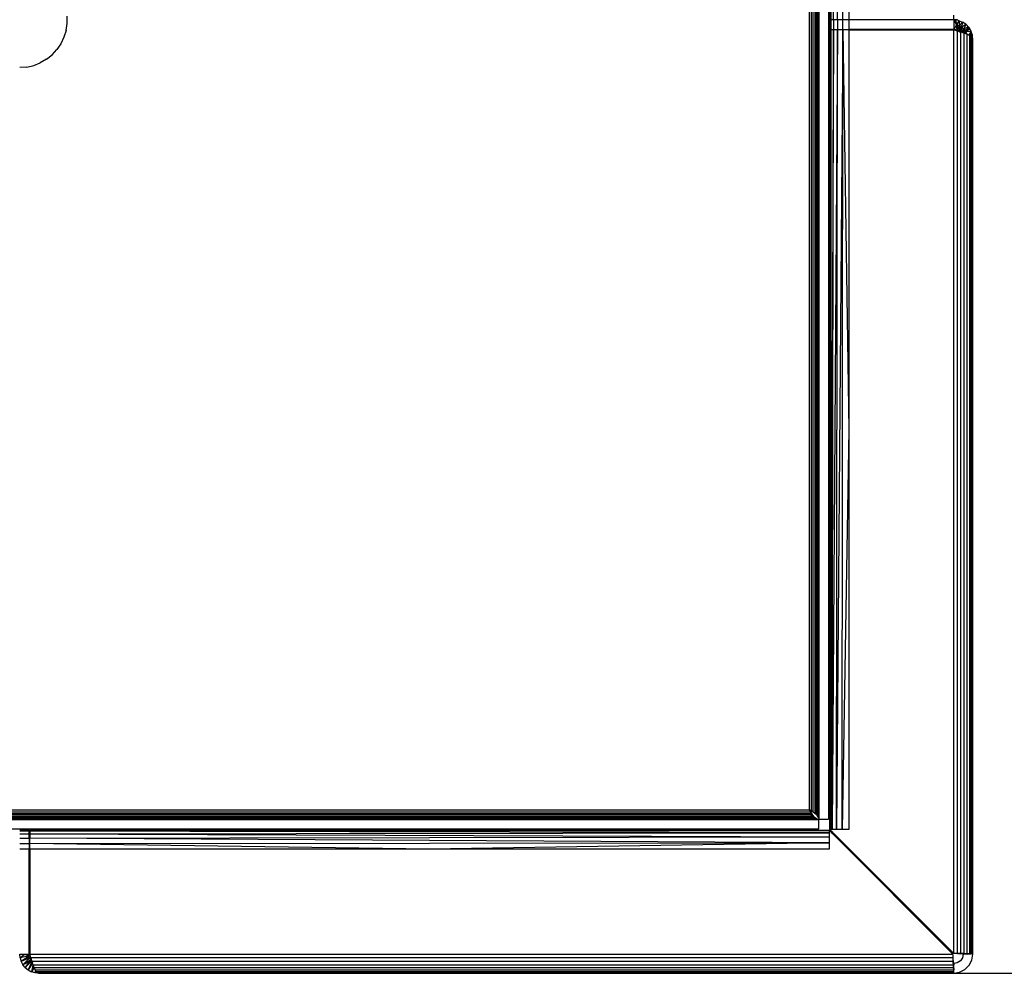
# Model space of a CAD drawing. Units: inches. Extents: x 8 to 4605, y 3 to 3253.
# Drawn here: x 1188 to 1395, y 2240 to 2440 of the extents above; entities that cross this region are included whole.
import ezdxf

# ---------------------------------------------------------------- set-up
doc = ezdxf.new("R2010")
doc.units = ezdxf.units.IN
doc.header["$MEASUREMENT"] = 0

msp = doc.modelspace()

# ---------------------------------------------------------------- linework, layer by layer
for p, q in [((1354.59, 2273.76), (1354.59, 2605.5)), ((1354.96, 2273.64), (1354.96, 2605.61)), ((1355.31, 2605.73), (1355.31, 2273.53)), ((1355.61, 2605.82), (1355.61, 2273.43)), ((1355.73, 2273.4), (1355.73, 2605.86)), ((1355.86, 2605.91), (1355.86, 2273.35)), ((1356.04, 2273.29), (1356.04, 2605.97)), ((1356.16, 2606.01), (1356.16, 2273.25)), ((1356.2, 2273.23), (1356.2, 2606.02)), ((1358.2, 2607.31), (1358.2, 2271.95)), ((1354.2, 2273.88), (1354.2, 2605.38)), ((1198.42, 2438.88), (1198.42, 2440.38)), ((1358.45, 2441.63), (1358.45, 2439.63)), ((1358.64, 2441.63), (1358.64, 2439.63)), ((1359.21, 2439.63), (1359.21, 2441.63)), ((1360.09, 2439.63), (1360.09, 2441.63)), ((1361.21, 2439.63), (1361.21, 2441.63)), ((1362.45, 2441.63), (1362.45, 2439.63)), ((1384.45, 2439.63), (1384.45, 2440.63)), ((1198.19, 2437.4), (1198.42, 2438.88)), ((1358.45, 2439.63), (1358.64, 2439.63)), ((1358.45, 2437.63), (1358.45, 2439.63)), ((1359.21, 2439.63), (1358.64, 2439.63)), ((1358.64, 2439.63), (1358.64, 2437.63)), ((1360.09, 2439.63), (1359.21, 2439.63)), ((1359.21, 2439.63), (1359.21, 2437.63)), ((1361.21, 2439.63), (1360.09, 2439.63)), ((1360.09, 2439.63), (1360.09, 2437.63)), ((1362.45, 2439.63), (1361.21, 2439.63)), ((1361.21, 2437.63), (1361.21, 2439.63)), ((1384.45, 2439.63), (1362.45, 2439.63)), ((1362.45, 2439.63), (1362.45, 2437.63)), ((1385.23, 2439.71), (1384.45, 2439.63)), ((1384.45, 2439.63), (1384.84, 2439.59)), ((1384.45, 2439.63), (1384.45, 2437.63)), ((1384.45, 2439.63), (1384.91, 2438.78)), ((1385.03, 2438.57), (1384.45, 2437.63)), ((1385.23, 2439.55), (1384.84, 2439.59)), ((1384.84, 2439.59), (1384.97, 2438.91)), ((1384.97, 2438.91), (1384.91, 2438.78)), ((1384.91, 2438.78), (1385.03, 2438.57)), ((1384.97, 2438.91), (1385.03, 2438.57)), ((1385.03, 2438.57), (1385.22, 2438.86)), ((1385.21, 2437.48), (1385.03, 2438.57)), ((1385.03, 2438.57), (1385.22, 2438.51)), ((1385.21, 2437.48), (1385.22, 2438.51)), ((1385.21, 2437.48), (1385.59, 2438.4)), ((1385.22, 2438.86), (1385.6, 2439.44)), ((1385.22, 2438.51), (1385.22, 2438.86)), ((1385.22, 2438.51), (1385.59, 2438.4)), ((1385.6, 2439.44), (1385.23, 2439.55)), ((1386.11, 2438.12), (1385.56, 2437.29)), ((1385.58, 2437.85), (1385.59, 2438.4)), ((1385.94, 2438.22), (1385.58, 2437.85)), ((1385.6, 2439.44), (1385.59, 2438.4)), ((1385.59, 2438.4), (1386.33, 2439.14)), ((1385.94, 2438.22), (1385.59, 2438.4)), ((1385.6, 2439.44), (1385.98, 2439.32)), ((1385.88, 2437.08), (1386.11, 2438.12)), ((1386.18, 2438.46), (1385.94, 2438.22)), ((1386.11, 2438.12), (1385.94, 2438.22)), ((1385.98, 2439.32), (1386.33, 2439.14)), ((1386.18, 2438.46), (1386.11, 2438.12)), ((1386.11, 2438.12), (1386.4, 2438.32)), ((1386.11, 2438.12), (1386.26, 2438)), ((1386.33, 2439.14), (1386.18, 2438.46)), ((1386.26, 2438), (1386.4, 2438.32)), ((1386.67, 2438.95), (1386.33, 2439.14)), ((1386.4, 2438.32), (1386.98, 2438.72)), ((1386.98, 2438.72), (1386.57, 2437.75)), ((1386.57, 2437.75), (1387.52, 2438.16)), ((1386.98, 2438.72), (1386.67, 2438.95)), ((1387.27, 2438.46), (1386.98, 2438.72)), ((1387.52, 2438.16), (1387.13, 2437.58)), ((1387.52, 2438.16), (1387.27, 2438.46)), ((1387.52, 2438.16), (1387.77, 2437.85)), ((1198.19, 2437.4), (1197.75, 2435.97)), ((1358.45, 2437.63), (1358.64, 2437.63)), ((1358.64, 2437.53), (1358.45, 2437.53)), ((1358.45, 2353.65), (1358.64, 2437.53)), ((1358.45, 2437.53), (1358.45, 2353.65)), ((1359.21, 2437.53), (1358.58, 2269.77)), ((1358.64, 2437.53), (1358.58, 2269.77)), ((1358.64, 2437.63), (1359.21, 2437.63)), ((1359.21, 2437.53), (1358.64, 2437.53)), ((1358.98, 2269.77), (1359.21, 2437.53)), ((1360.09, 2437.53), (1358.98, 2269.77)), ((1359.21, 2437.63), (1360.09, 2437.63)), ((1360.09, 2437.53), (1359.21, 2437.53)), ((1359.87, 2269.77), (1360.09, 2437.53)), ((1361.21, 2437.53), (1359.87, 2269.77)), ((1360.09, 2437.63), (1361.21, 2437.63)), ((1361.21, 2437.53), (1360.09, 2437.53)), ((1361.08, 2269.77), (1361.21, 2437.53)), ((1361.21, 2437.63), (1362.45, 2437.63)), ((1361.21, 2437.53), (1362.45, 2353.65)), ((1362.45, 2437.53), (1361.21, 2437.53)), ((1384.45, 2437.63), (1362.45, 2437.63)), ((1362.45, 2437.53), (1362.45, 2353.65)), ((1362.45, 2437.53), (1384.45, 2437.53)), ((1385.21, 2437.48), (1384.45, 2437.63)), ((1384.45, 2437.63), (1384.84, 2437.59)), ((1384.45, 2243.77), (1384.45, 2437.53)), ((1385.23, 2437.29), (1384.45, 2437.53)), ((1384.84, 2437.59), (1385.21, 2437.48)), ((1385.72, 2437.13), (1385.21, 2437.48)), ((1385.21, 2437.48), (1385.56, 2437.29)), ((1385.23, 2243.75), (1385.23, 2437.29)), ((1385.72, 2437.13), (1385.23, 2437.29)), ((1385.56, 2437.29), (1385.58, 2437.85)), ((1385.56, 2437.29), (1385.72, 2437.13)), ((1385.72, 2437.13), (1385.88, 2437.08)), ((1385.88, 2437.08), (1386.26, 2438)), ((1386.57, 2437.75), (1385.88, 2437.08)), ((1385.92, 2437.07), (1385.88, 2437.08)), ((1386.34, 2437.24), (1385.92, 2437.07)), ((1385.98, 2437.05), (1385.92, 2437.07)), ((1385.98, 2243.73), (1385.98, 2437.05)), ((1386.21, 2436.97), (1385.98, 2437.05)), ((1386.34, 2437.24), (1386.21, 2436.97)), ((1386.37, 2436.92), (1386.21, 2436.97)), ((1386.26, 2438), (1386.57, 2437.75)), ((1386.57, 2437.75), (1386.34, 2437.24)), ((1386.82, 2437.45), (1386.34, 2437.24)), ((1386.94, 2437.29), (1386.37, 2436.92)), ((1386.61, 2436.84), (1386.37, 2436.92)), ((1386.57, 2437.75), (1386.82, 2437.45)), ((1386.94, 2437.29), (1386.61, 2436.84)), ((1386.67, 2436.82), (1386.61, 2436.84)), ((1386.67, 2243.72), (1386.67, 2436.82)), ((1386.71, 2436.8), (1386.67, 2436.82)), ((1386.71, 2436.8), (1386.94, 2437.29)), ((1386.71, 2436.8), (1387.02, 2437.11)), ((1387.23, 2436.6), (1386.71, 2436.8)), ((1387.13, 2437.58), (1386.82, 2437.45)), ((1386.82, 2437.45), (1386.94, 2437.29)), ((1387.13, 2437.58), (1386.94, 2437.29)), ((1387.28, 2437.37), (1386.94, 2437.29)), ((1386.94, 2437.29), (1387.18, 2437.27)), ((1386.94, 2437.29), (1387.02, 2437.11)), ((1387.02, 2437.11), (1387.18, 2437.27)), ((1387.02, 2437.11), (1387.23, 2436.6)), ((1387.77, 2437.85), (1387.13, 2437.58)), ((1387.18, 2437.27), (1387.28, 2437.37)), ((1387.18, 2437.27), (1388.14, 2437.16)), ((1387.27, 2436.58), (1387.23, 2436.6)), ((1387.27, 2243.7), (1387.27, 2436.58)), ((1387.57, 2436.44), (1387.27, 2436.58)), ((1387.28, 2437.37), (1387.77, 2437.85)), ((1387.97, 2437.51), (1387.28, 2437.37)), ((1388.14, 2437.16), (1387.57, 2436.44)), ((1387.64, 2436.4), (1387.57, 2436.44)), ((1388.27, 2436.79), (1387.64, 2436.4)), ((1388.37, 2436.41), (1387.64, 2436.4)), ((1387.77, 2436.34), (1387.64, 2436.4)), ((1387.97, 2437.51), (1387.77, 2437.85)), ((1387.95, 2436.23), (1387.77, 2436.34)), ((1387.77, 2436.34), (1387.77, 2436.15)), ((1387.77, 2436.15), (1387.95, 2436.23)), ((1388, 2436.1), (1387.77, 2436.15)), ((1387.77, 2436.15), (1387.77, 2436.1)), ((1387.77, 2436.1), (1388, 2436.1)), ((1388, 2436.1), (1387.77, 2436.05)), ((1387.77, 2436.1), (1387.77, 2436.05)), ((1387.77, 2436.05), (1387.77, 2435.87)), ((1387.95, 2436.23), (1388.37, 2436.41)), ((1388.14, 2436.1), (1387.95, 2436.23)), ((1388.14, 2437.16), (1387.97, 2437.51)), ((1388, 2436.1), (1388.06, 2436.09)), ((1388.06, 2436.09), (1388.14, 2436.1)), ((1388.06, 2436.09), (1388.14, 2436.08)), ((1388.27, 2436.79), (1388.14, 2437.16)), ((1388.14, 2436.08), (1388.14, 2436.1)), ((1388.17, 2436.07), (1388.14, 2436.08)), ((1388.14, 2435.87), (1388.14, 2436.08)), ((1388.3, 2435.94), (1388.17, 2436.07)), ((1388.17, 2436.07), (1388.43, 2436.02)), ((1388.37, 2436.41), (1388.27, 2436.79)), ((1388.43, 2436.02), (1388.3, 2435.94)), ((1388.43, 2436.02), (1388.37, 2436.41)), ((1388.45, 2435.63), (1388.43, 2436.02)), ((1197.11, 2434.63), (1196.26, 2433.39)), ((1197.75, 2435.97), (1197.11, 2434.63)), ((1387.77, 2435.87), (1388.14, 2435.87)), ((1387.77, 2435.87), (1387.77, 2435.71)), ((1388.02, 2435.78), (1387.77, 2435.71)), ((1387.77, 2435.63), (1388.14, 2435.78)), ((1388.02, 2435.78), (1387.77, 2435.63)), ((1387.77, 2435.71), (1387.77, 2435.63)), ((1387.77, 2435.63), (1388.14, 2435.63)), ((1387.77, 2435.63), (1387.77, 2243.68)), ((1388.14, 2435.87), (1388.02, 2435.78)), ((1388.14, 2435.81), (1388.02, 2435.78)), ((1388.14, 2435.78), (1388.37, 2435.87)), ((1388.14, 2435.87), (1388.17, 2435.87)), ((1388.37, 2435.87), (1388.14, 2435.81)), ((1388.14, 2435.81), (1388.14, 2435.87)), ((1388.14, 2435.78), (1388.14, 2435.81)), ((1388.14, 2435.63), (1388.14, 2435.78)), ((1388.14, 2435.63), (1388.37, 2435.63)), ((1388.14, 2243.66), (1388.14, 2435.63)), ((1388.3, 2435.94), (1388.17, 2435.87)), ((1388.17, 2435.87), (1388.37, 2435.87)), ((1388.37, 2435.87), (1388.3, 2435.94)), ((1388.45, 2435.63), (1388.37, 2435.87)), ((1388.37, 2435.63), (1388.37, 2435.87)), ((1388.37, 2243.65), (1388.37, 2435.63)), ((1388.45, 2243.63), (1388.45, 2435.63)), ((1194.08, 2431.37), (1195.25, 2432.3)), ((1195.25, 2432.3), (1196.26, 2433.39)), ((1189.94, 2429.74), (1191.39, 2430.07)), ((1191.39, 2430.07), (1192.78, 2430.62)), ((1194.08, 2431.37), (1192.78, 2430.62)), ((1189.94, 2429.74), (1188.45, 2429.63)), ((1358.45, 2353.65), (1358.45, 2339.13)), ((1362.45, 2353.65), (1361.08, 2269.77)), ((1362.45, 2353.65), (1362.45, 2269.77)), ((1358.45, 2269.77), (1358.45, 2339.13)), ((1358.58, 2269.77), (1358.45, 2339.13)), ((1022.45, 2273.1), (1354.44, 2273.1)), ((1022.57, 2273.49), (1354.32, 2273.49)), ((1022.7, 2273.88), (1354.2, 2273.88)), ((1354.44, 2273.49), (1354.2, 2273.88)), ((1354.59, 2273.64), (1354.2, 2273.88)), ((1354.2, 2273.88), (1354.59, 2273.76)), ((1354.32, 2273.49), (1354.44, 2273.1)), ((1354.32, 2273.49), (1354.44, 2273.49)), ((1354.68, 2273.11), (1354.44, 2273.49)), ((1354.44, 2273.1), (1354.44, 2273.49)), ((1354.44, 2273.49), (1354.52, 2273.11)), ((1354.52, 2273.11), (1354.44, 2273.1)), ((1354.44, 2273.1), (1354.54, 2272.77)), ((1354.68, 2273.11), (1354.52, 2273.11)), ((1354.52, 2273.11), (1354.59, 2272.77)), ((1354.59, 2273.76), (1354.96, 2273.64)), ((1354.59, 2273.64), (1354.59, 2273.76)), ((1354.96, 2273.56), (1354.59, 2273.64)), ((1354.59, 2273.64), (1354.96, 2273.64)), ((1354.96, 2273.4), (1354.59, 2273.64)), ((1354.92, 2272.77), (1354.68, 2273.11)), ((1354.68, 2272.77), (1354.68, 2273.11)), ((1354.68, 2273.11), (1354.74, 2272.77)), ((1354.96, 2273.56), (1354.96, 2273.64)), ((1354.96, 2273.4), (1354.96, 2273.56)), ((1355.31, 2273.15), (1354.96, 2273.4)), ((1355.31, 2273.53), (1355.61, 2273.43)), ((1355.31, 2273.53), (1355.31, 2273.48)), ((1355.61, 2273.43), (1355.31, 2273.48)), ((1355.31, 2273.48), (1355.31, 2273.15)), ((1355.31, 2273.15), (1355.61, 2273.33)), ((1355.61, 2272.91), (1355.31, 2273.15)), ((1355.61, 2273.11), (1355.31, 2273.15)), ((1355.61, 2273.43), (1355.73, 2273.4)), ((1355.61, 2273.43), (1355.61, 2273.33)), ((1355.61, 2273.33), (1355.73, 2273.4)), ((1355.61, 2273.33), (1355.61, 2273.11)), ((1355.61, 2273.11), (1355.61, 2272.91)), ((1355.86, 2273.08), (1355.61, 2273.11)), ((1355.86, 2272.67), (1355.61, 2272.91)), ((1355.73, 2273.4), (1355.86, 2273.35)), ((1355.86, 2273.35), (1356.04, 2273.29)), ((1355.86, 2273.35), (1355.86, 2273.08)), ((1355.86, 2273.08), (1355.86, 2272.67)), ((1356.04, 2273.05), (1355.86, 2273.08)), ((1356.04, 2273.29), (1356.16, 2273.25)), ((1356.04, 2273.05), (1356.04, 2273.29)), ((1356.04, 2272.71), (1356.04, 2273.05)), ((1356.16, 2273.04), (1356.04, 2273.05)), ((1356.16, 2273.25), (1356.2, 2273.23)), ((1356.16, 2273.25), (1356.16, 2273.04)), ((1356.2, 2273.03), (1356.16, 2273.04)), ((1356.16, 2273.04), (1356.16, 2272.73)), ((1356.2, 2273.03), (1356.2, 2273.23)), ((1356.2, 2272.74), (1356.2, 2273.03)), ((1022.05, 2271.88), (1354.84, 2271.88)), ((1022.06, 2271.92), (1354.83, 2271.92)), ((1354.79, 2272.03), (1022.1, 2272.03)), ((1022.17, 2272.22), (1354.72, 2272.22)), ((1022.21, 2272.35), (1354.68, 2272.35)), ((1354.64, 2272.46), (1022.25, 2272.46)), ((1354.54, 2272.77), (1022.35, 2272.77)), ((1354.54, 2272.77), (1354.64, 2272.46)), ((1354.59, 2272.77), (1354.54, 2272.77)), ((1354.59, 2272.77), (1354.64, 2272.46)), ((1354.68, 2272.77), (1354.59, 2272.77)), ((1354.64, 2272.46), (1354.68, 2272.35)), ((1354.68, 2272.46), (1354.64, 2272.46)), ((1354.68, 2272.46), (1354.68, 2272.77)), ((1354.74, 2272.77), (1354.68, 2272.77)), ((1354.68, 2272.35), (1354.68, 2272.46)), ((1354.79, 2272.46), (1354.68, 2272.46)), ((1354.68, 2272.35), (1354.72, 2272.22)), ((1354.72, 2272.22), (1354.83, 2272.22)), ((1354.74, 2272.77), (1354.79, 2272.46)), ((1354.92, 2272.77), (1354.74, 2272.77)), ((1354.79, 2272.46), (1354.83, 2272.22)), ((1354.92, 2272.46), (1354.79, 2272.46)), ((1354.79, 2272.03), (1354.83, 2271.92)), ((1354.86, 2272.03), (1354.79, 2272.03)), ((1354.83, 2272.22), (1354.92, 2272.22)), ((1354.83, 2271.92), (1354.84, 2271.88)), ((1354.83, 2271.92), (1354.88, 2271.92)), ((1354.84, 2271.88), (1354.88, 2271.88)), ((1354.86, 2272.03), (1354.88, 2271.92)), ((1354.92, 2272.03), (1354.86, 2272.03)), ((1354.88, 2271.92), (1354.88, 2271.88)), ((1354.88, 2271.92), (1354.92, 2271.92)), ((1354.88, 2271.88), (1354.92, 2271.88)), ((1355.16, 2272.46), (1354.92, 2272.77)), ((1354.92, 2272.46), (1354.92, 2272.77)), ((1354.92, 2272.77), (1354.96, 2272.46)), ((1354.92, 2272.22), (1354.92, 2272.46)), ((1354.96, 2272.46), (1354.92, 2272.46)), ((1354.92, 2272.22), (1355, 2272.22)), ((1354.92, 2271.92), (1354.92, 2272.03)), ((1355.02, 2272.03), (1354.92, 2272.03)), ((1354.92, 2271.88), (1354.92, 2271.92)), ((1354.92, 2271.92), (1355.04, 2271.92)), ((1354.92, 2271.88), (1355.04, 2271.88)), ((1354.96, 2272.46), (1355, 2272.22)), ((1355.16, 2272.46), (1354.96, 2272.46)), ((1355, 2272.22), (1355.4, 2272.22)), ((1355.02, 2272.03), (1355.04, 2271.92)), ((1355.36, 2272.03), (1355.02, 2272.03)), ((1355.04, 2271.92), (1355.04, 2271.88)), ((1355.04, 2271.92), (1355.34, 2271.92)), ((1355.04, 2271.88), (1355.33, 2271.88)), ((1355.4, 2272.22), (1355.16, 2272.46)), ((1355.33, 2271.88), (1355.34, 2271.92)), ((1355.33, 2271.88), (1355.44, 2271.88)), ((1355.34, 2271.92), (1355.36, 2272.03)), ((1355.34, 2271.92), (1355.44, 2271.92)), ((1355.42, 2272.03), (1355.36, 2272.03)), ((1355.64, 2272.03), (1355.4, 2272.22)), ((1355.42, 2272.03), (1355.44, 2271.92)), ((1355.64, 2272.03), (1355.42, 2272.03)), ((1355.44, 2271.92), (1355.44, 2271.88)), ((1355.44, 2271.92), (1355.88, 2271.92)), ((1355.44, 2271.88), (1355.88, 2271.88)), ((1355.88, 2271.92), (1355.64, 2272.03)), ((1355.86, 2272.67), (1356.04, 2272.71)), ((1356.04, 2272.43), (1355.86, 2272.67)), ((1356.04, 2272.67), (1355.86, 2272.67)), ((1356.12, 2271.88), (1355.88, 2271.92)), ((1355.88, 2271.88), (1355.88, 2271.92)), ((1355.88, 2271.88), (1356.12, 2271.88)), ((1356.04, 2272.71), (1356.16, 2272.73)), ((1356.04, 2272.67), (1356.04, 2272.71)), ((1356.16, 2272.67), (1356.04, 2272.67)), ((1356.04, 2272.43), (1356.04, 2272.67)), ((1356.04, 2272.43), (1356.16, 2272.45)), ((1356.16, 2272.19), (1356.04, 2272.43)), ((1356.12, 2269.88), (1356.12, 2271.88)), ((1356.16, 2272.73), (1356.2, 2272.74)), ((1356.16, 2272.73), (1356.16, 2272.67)), ((1356.2, 2272.67), (1356.16, 2272.67)), ((1356.16, 2272.67), (1356.16, 2272.45)), ((1356.16, 2272.45), (1356.2, 2272.46)), ((1356.16, 2272.45), (1356.16, 2272.19)), ((1356.16, 2272.19), (1356.2, 2272.2)), ((1356.2, 2271.95), (1356.16, 2272.19)), ((1356.2, 2272.67), (1356.2, 2272.74)), ((1356.2, 2272.46), (1356.2, 2272.67)), ((1356.2, 2272.2), (1356.2, 2272.46)), ((1356.2, 2271.95), (1356.2, 2272.2)), ((1356.2, 2271.95), (1358.2, 2271.95)), ((1020.77, 2269.88), (1356.12, 2269.88)), ((1190.45, 2269.63), (1188.45, 2269.63)), ((1190.45, 2269.43), (1188.45, 2269.43)), ((1188.45, 2268.86), (1190.45, 2268.86)), ((1190.45, 2269.43), (1190.45, 2269.63)), ((1190.45, 2268.86), (1190.45, 2269.43)), ((1190.45, 2267.98), (1190.45, 2268.86)), ((1190.55, 2269.63), (1190.55, 2269.43)), ((1217.95, 2269.63), (1190.55, 2269.63)), ((1190.55, 2269.43), (1217.95, 2269.5)), ((1217.95, 2269.44), (1190.55, 2269.43)), ((1190.55, 2269.43), (1190.55, 2268.86)), ((1358.3, 2269.09), (1190.55, 2269.43)), ((1190.55, 2268.86), (1358.3, 2269.09)), ((1190.55, 2268.86), (1190.55, 2267.98)), ((1190.55, 2268.86), (1358.3, 2268.2)), ((1218.17, 2269.63), (1217.95, 2269.63)), ((1217.95, 2269.63), (1217.95, 2269.5)), ((1217.95, 2269.5), (1217.95, 2269.44)), ((1217.95, 2269.5), (1218.17, 2269.5)), ((1218.17, 2269.44), (1217.95, 2269.44)), ((1218.82, 2269.63), (1218.17, 2269.63)), ((1218.17, 2269.63), (1218.17, 2269.5)), ((1218.17, 2269.5), (1218.17, 2269.44)), ((1218.17, 2269.5), (1218.82, 2269.5)), ((1218.82, 2269.44), (1218.17, 2269.44)), ((1219.8, 2269.63), (1218.82, 2269.63)), ((1218.82, 2269.63), (1218.82, 2269.5)), ((1218.82, 2269.5), (1218.82, 2269.44)), ((1218.82, 2269.5), (1219.8, 2269.5)), ((1219.8, 2269.44), (1218.82, 2269.44)), ((1220.95, 2269.63), (1219.8, 2269.63)), ((1219.8, 2269.5), (1219.8, 2269.63)), ((1219.8, 2269.44), (1219.8, 2269.5)), ((1219.8, 2269.5), (1220.95, 2269.5)), ((1220.95, 2269.44), (1219.8, 2269.44)), ((1222.09, 2269.63), (1220.95, 2269.63)), ((1220.95, 2269.63), (1220.95, 2269.5)), ((1220.95, 2269.5), (1222.09, 2269.51)), ((1220.95, 2269.5), (1220.95, 2269.44)), ((1222.09, 2269.44), (1220.95, 2269.44)), ((1223.07, 2269.63), (1222.09, 2269.63)), ((1222.09, 2269.63), (1222.09, 2269.51)), ((1222.09, 2269.51), (1222.09, 2269.44)), ((1222.09, 2269.51), (1223.07, 2269.51)), ((1223.07, 2269.44), (1222.09, 2269.44)), ((1223.72, 2269.63), (1223.07, 2269.63)), ((1223.07, 2269.51), (1223.07, 2269.63)), ((1223.07, 2269.44), (1223.07, 2269.51)), ((1223.07, 2269.51), (1223.72, 2269.51)), ((1223.72, 2269.44), (1223.07, 2269.44)), ((1223.95, 2269.63), (1223.72, 2269.63)), ((1223.72, 2269.51), (1223.72, 2269.63)), ((1223.72, 2269.44), (1223.72, 2269.51)), ((1223.72, 2269.51), (1223.95, 2269.51)), ((1223.95, 2269.44), (1223.72, 2269.44)), ((1223.95, 2269.51), (1223.95, 2269.63)), ((1223.95, 2269.63), (1274.42, 2269.63)), ((1223.95, 2269.63), (1260.63, 2269.6)), ((1223.95, 2269.51), (1260.63, 2269.6)), ((1223.95, 2269.44), (1223.95, 2269.51)), ((1282.95, 2269.5), (1223.95, 2269.44)), ((1282.95, 2269.47), (1223.95, 2269.44)), ((1260.63, 2269.6), (1274.42, 2269.63)), ((1260.63, 2269.6), (1282.95, 2269.59)), ((1274.42, 2269.63), (1282.95, 2269.63)), ((1283.17, 2269.63), (1282.95, 2269.63)), ((1282.95, 2269.63), (1282.95, 2269.59)), ((1282.95, 2269.59), (1282.95, 2269.5)), ((1282.95, 2269.59), (1283.17, 2269.59)), ((1282.95, 2269.5), (1282.95, 2269.47)), ((1283.17, 2269.5), (1282.95, 2269.5)), ((1283.17, 2269.47), (1282.95, 2269.47)), ((1283.82, 2269.63), (1283.17, 2269.63)), ((1283.17, 2269.63), (1283.17, 2269.59)), ((1283.17, 2269.59), (1283.17, 2269.5)), ((1283.17, 2269.59), (1283.82, 2269.59)), ((1283.17, 2269.5), (1283.17, 2269.47)), ((1283.82, 2269.5), (1283.17, 2269.5)), ((1283.82, 2269.47), (1283.17, 2269.47)), ((1284.8, 2269.63), (1283.82, 2269.63)), ((1283.82, 2269.63), (1283.82, 2269.59)), ((1283.82, 2269.59), (1283.82, 2269.5)), ((1283.82, 2269.59), (1284.8, 2269.59)), ((1283.82, 2269.5), (1283.82, 2269.47)), ((1284.8, 2269.5), (1283.82, 2269.5)), ((1284.8, 2269.47), (1283.82, 2269.47)), ((1285.95, 2269.63), (1284.8, 2269.63)), ((1284.8, 2269.59), (1284.8, 2269.63)), ((1284.8, 2269.5), (1284.8, 2269.59)), ((1284.8, 2269.59), (1285.95, 2269.58)), ((1284.8, 2269.47), (1284.8, 2269.5)), ((1285.95, 2269.5), (1284.8, 2269.5)), ((1285.95, 2269.47), (1284.8, 2269.47)), ((1287.09, 2269.63), (1285.95, 2269.63)), ((1285.95, 2269.63), (1285.95, 2269.58)), ((1285.95, 2269.58), (1285.95, 2269.5)), ((1285.95, 2269.58), (1287.09, 2269.58)), ((1285.95, 2269.5), (1285.95, 2269.47)), ((1287.09, 2269.5), (1285.95, 2269.5)), ((1287.09, 2269.47), (1285.95, 2269.47)), ((1288.07, 2269.63), (1287.09, 2269.63)), ((1287.09, 2269.63), (1287.09, 2269.58)), ((1287.09, 2269.58), (1287.09, 2269.5)), ((1287.09, 2269.58), (1288.07, 2269.58)), ((1287.09, 2269.5), (1287.09, 2269.47)), ((1288.07, 2269.5), (1287.09, 2269.5)), ((1288.07, 2269.47), (1287.09, 2269.47)), ((1288.72, 2269.63), (1288.07, 2269.63)), ((1288.07, 2269.58), (1288.07, 2269.63)), ((1288.07, 2269.5), (1288.07, 2269.58)), ((1288.07, 2269.58), (1288.72, 2269.58)), ((1288.07, 2269.47), (1288.07, 2269.5)), ((1288.72, 2269.5), (1288.07, 2269.5)), ((1288.72, 2269.47), (1288.07, 2269.47)), ((1288.95, 2269.63), (1288.72, 2269.63)), ((1288.72, 2269.58), (1288.72, 2269.63)), ((1288.72, 2269.5), (1288.72, 2269.58)), ((1288.72, 2269.58), (1288.95, 2269.58)), ((1288.72, 2269.47), (1288.72, 2269.5)), ((1288.95, 2269.5), (1288.72, 2269.5)), ((1288.95, 2269.47), (1288.72, 2269.47)), ((1288.95, 2269.58), (1288.95, 2269.63)), ((1288.95, 2269.63), (1358.3, 2269.63)), ((1288.95, 2269.63), (1307.47, 2269.57)), ((1288.95, 2269.5), (1288.95, 2269.58)), ((1288.95, 2269.58), (1307.47, 2269.57)), ((1332.9, 2269.53), (1288.95, 2269.5)), ((1288.95, 2269.47), (1288.95, 2269.5)), ((1358.3, 2269.49), (1288.95, 2269.47)), ((1307.47, 2269.57), (1332.9, 2269.53)), ((1307.47, 2269.57), (1358.3, 2269.55)), ((1358.3, 2269.55), (1332.9, 2269.53)), ((1332.9, 2269.53), (1358.3, 2269.49)), ((1358.3, 2269.63), (1358.3, 2269.55)), ((1358.52, 2269.56), (1358.3, 2269.63)), ((1358.4, 2269.53), (1358.3, 2269.63)), ((1358.3, 2269.55), (1358.3, 2269.49)), ((1358.3, 2269.49), (1358.3, 2269.09)), ((1358.3, 2269.09), (1358.3, 2268.2)), ((1358.52, 2269.42), (1358.4, 2269.53)), ((1358.52, 2269.52), (1358.4, 2269.53)), ((1358.58, 2269.77), (1358.45, 2269.77)), ((1358.45, 2269.77), (1358.52, 2269.69)), ((1358.45, 2269.77), (1358.52, 2269.56)), ((1358.55, 2269.55), (1358.52, 2269.69)), ((1358.52, 2269.69), (1358.66, 2269.56)), ((1358.55, 2269.55), (1358.52, 2269.56)), ((1358.52, 2269.56), (1358.52, 2269.52)), ((1358.52, 2269.52), (1358.55, 2269.55)), ((1358.55, 2269.53), (1358.52, 2269.52)), ((1358.54, 2269.5), (1358.52, 2269.52)), ((1358.52, 2269.42), (1358.54, 2269.5)), ((1358.55, 2269.38), (1358.52, 2269.42)), ((1358.54, 2269.5), (1358.55, 2269.53)), ((1358.54, 2269.5), (1358.55, 2269.38)), ((1358.75, 2269.37), (1358.54, 2269.5)), ((1358.54, 2269.5), (1358.7, 2269.32)), ((1358.55, 2269.55), (1358.66, 2269.56)), ((1358.55, 2269.55), (1358.55, 2269.53)), ((1358.59, 2269.52), (1358.55, 2269.55)), ((1358.61, 2269.32), (1358.55, 2269.38)), ((1358.98, 2269.77), (1358.58, 2269.77)), ((1358.7, 2269.52), (1358.59, 2269.52)), ((1358.61, 2269.32), (1358.7, 2269.32)), ((1358.78, 2269.15), (1358.61, 2269.32)), ((1358.66, 2269.56), (1358.7, 2269.52)), ((1358.7, 2269.52), (1358.75, 2269.46)), ((1358.7, 2269.32), (1358.75, 2269.27)), ((1358.75, 2269.37), (1358.75, 2269.46)), ((1358.75, 2269.46), (1358.92, 2269.29)), ((1358.75, 2269.32), (1358.75, 2269.37)), ((1358.8, 2269.32), (1358.75, 2269.37)), ((1358.75, 2269.32), (1358.8, 2269.32)), ((1358.75, 2269.27), (1358.75, 2269.32)), ((1358.75, 2269.27), (1358.81, 2269.28)), ((1358.75, 2269.27), (1358.79, 2269.24)), ((1358.78, 2269.15), (1358.79, 2269.24)), ((1358.83, 2269.1), (1358.78, 2269.15)), ((1358.81, 2269.28), (1358.79, 2269.24)), ((1358.79, 2269.24), (1358.82, 2269.22)), ((1358.81, 2269.28), (1358.8, 2269.32)), ((1358.81, 2269.28), (1358.84, 2269.27)), ((1358.82, 2269.22), (1358.83, 2269.1)), ((1358.82, 2269.22), (1358.92, 2269.16)), ((1358.98, 2268.95), (1358.83, 2269.1)), ((1358.84, 2269.27), (1358.92, 2269.29)), ((1358.92, 2269.16), (1358.84, 2269.27)), ((1358.92, 2269.29), (1359.12, 2269.1)), ((1359.05, 2268.95), (1358.92, 2269.16)), ((1358.92, 2269.16), (1359.12, 2269.02)), ((1359.87, 2269.77), (1358.98, 2269.77)), ((1358.98, 2268.95), (1359.05, 2268.95)), ((1359.13, 2268.8), (1358.98, 2268.95)), ((1359.13, 2268.8), (1359.05, 2268.95)), ((1359.12, 2269.02), (1359.12, 2269.1)), ((1359.12, 2269.1), (1359.18, 2269.03)), ((1359.12, 2269.02), (1359.18, 2269.03)), ((1359.12, 2269.02), (1359.27, 2268.94)), ((1359.13, 2268.8), (1384.3, 2243.63)), ((1359.18, 2269.03), (1359.27, 2268.94)), ((1359.27, 2268.94), (1384.45, 2243.77)), ((1361.08, 2269.77), (1359.87, 2269.77)), ((1362.45, 2269.77), (1361.08, 2269.77)), ((1188.45, 2267.98), (1190.45, 2267.98)), ((1188.45, 2266.86), (1190.45, 2266.86)), ((1190.45, 2267.98), (1190.45, 2266.86)), ((1190.45, 2266.86), (1190.45, 2265.63)), ((1190.55, 2267.98), (1358.3, 2268.2)), ((1358.3, 2267), (1190.55, 2267.98)), ((1190.55, 2266.86), (1190.55, 2267.98)), ((1190.55, 2266.86), (1358.3, 2267)), ((1274.42, 2265.63), (1190.55, 2266.86)), ((1190.55, 2265.63), (1190.55, 2266.86)), ((1358.3, 2267), (1274.42, 2265.63)), ((1358.3, 2268.2), (1358.3, 2267)), ((1358.3, 2267), (1358.3, 2265.63)), ((1190.45, 2265.63), (1188.45, 2265.63)), ((1190.45, 2243.63), (1190.45, 2265.63)), ((1274.42, 2265.63), (1190.55, 2265.63)), ((1190.55, 2265.63), (1190.55, 2243.63)), ((1358.3, 2265.63), (1274.42, 2265.63)), ((1188.45, 2243.63), (1189.45, 2243.63)), ((1188.52, 2242.85), (1188.45, 2243.63)), ((1188.52, 2242.85), (1189.45, 2243.63)), ((1190.48, 2243.24), (1188.52, 2242.85)), ((1188.52, 2242.85), (1188.75, 2242.1)), ((1190.6, 2242.86), (1188.75, 2242.1)), ((1189.91, 2242.86), (1188.75, 2242.1)), ((1188.75, 2242.1), (1189.12, 2241.41)), ((1190.6, 2242.86), (1189.12, 2241.41)), ((1189.12, 2241.41), (1190.78, 2242.52)), ((1190.39, 2241.94), (1189.12, 2241.41)), ((1189.45, 2243.63), (1190.45, 2243.63)), ((1189.45, 2243.63), (1190.48, 2243.24)), ((1189.62, 2240.8), (1190.99, 2242.2)), ((1190.39, 2241.94), (1189.62, 2240.8)), ((1190.48, 2243.24), (1189.91, 2242.86)), ((1190.6, 2242.86), (1189.91, 2242.86)), ((1190.78, 2242.52), (1190.39, 2241.94)), ((1190.99, 2242.2), (1190.39, 2241.94)), ((1190.45, 2243.63), (1190.48, 2243.24)), ((1190.48, 2243.24), (1190.6, 2242.86)), ((1190.55, 2243.63), (1384.3, 2243.63)), ((1190.78, 2242.85), (1190.55, 2243.63)), ((1190.78, 2242.52), (1190.6, 2242.86)), ((1191, 2242.15), (1190.76, 2241.58)), ((1191.12, 2241.82), (1190.76, 2241.58)), ((1384.34, 2242.86), (1190.78, 2242.85)), ((1190.78, 2242.85), (1190.95, 2242.31)), ((1190.78, 2242.52), (1190.95, 2242.31)), ((1190.99, 2242.2), (1190.95, 2242.31)), ((1191, 2242.15), (1190.99, 2242.2)), ((1191, 2242.15), (1191.02, 2242.1)), ((1384.34, 2242.1), (1191.02, 2242.1)), ((1191.02, 2242.1), (1191.12, 2241.82)), ((1191.12, 2241.82), (1191.16, 2241.7)), ((1384.32, 2243.24), (1384.3, 2243.63)), ((1384.34, 2242.86), (1384.32, 2243.24)), ((1384.33, 2242.52), (1384.34, 2242.86)), ((1384.36, 2242.52), (1384.33, 2242.52)), ((1384.35, 2242.27), (1384.33, 2242.52)), ((1384.36, 2242.52), (1384.34, 2242.86)), ((1384.35, 2242.27), (1384.34, 2242.21)), ((1384.37, 2242.21), (1384.34, 2242.21)), ((1384.34, 2242.21), (1384.34, 2242.1)), ((1384.34, 2242.1), (1384.37, 2242.21)), ((1384.34, 2242.1), (1384.34, 2241.97)), ((1384.39, 2241.97), (1384.34, 2241.97)), ((1384.35, 2241.78), (1384.34, 2241.97)), ((1384.35, 2242.27), (1384.36, 2242.52)), ((1384.37, 2242.21), (1384.35, 2242.27)), ((1384.39, 2241.97), (1384.37, 2242.21)), ((1384.39, 2241.97), (1384.37, 2241.78)), ((1384.41, 2241.78), (1384.39, 2241.97)), ((1384.84, 2243.75), (1384.45, 2243.77)), ((1385.23, 2243.75), (1384.84, 2243.75)), ((1385.86, 2242.21), (1385.21, 2241.78)), ((1385.98, 2243.73), (1385.23, 2243.75)), ((1385.23, 2243.75), (1385.86, 2243.7)), ((1386.11, 2243.68), (1385.86, 2243.7)), ((1386.29, 2242.86), (1385.86, 2242.21)), ((1386.29, 2243.72), (1385.98, 2243.73)), ((1386.29, 2243.7), (1386.11, 2243.68)), ((1386.29, 2243.66), (1386.11, 2243.68)), ((1386.29, 2243.72), (1386.29, 2243.66)), ((1386.41, 2243.72), (1386.29, 2243.72)), ((1386.29, 2243.7), (1386.29, 2243.66)), ((1386.41, 2243.69), (1386.29, 2243.7)), ((1386.41, 2243.67), (1386.29, 2243.66)), ((1386.29, 2243.66), (1386.45, 2243.63)), ((1386.45, 2243.63), (1386.29, 2242.86)), ((1386.41, 2243.67), (1386.41, 2243.72)), ((1386.45, 2243.72), (1386.41, 2243.72)), ((1386.45, 2243.72), (1386.41, 2243.69)), ((1386.45, 2243.66), (1386.41, 2243.67)), ((1386.45, 2243.66), (1386.45, 2243.72)), ((1386.67, 2243.72), (1386.45, 2243.72)), ((1386.45, 2243.66), (1387.07, 2243.67)), ((1387.09, 2243.63), (1386.45, 2243.63)), ((1387.27, 2243.7), (1386.67, 2243.72)), ((1387.27, 2243.7), (1387.07, 2243.67)), ((1387.45, 2243.63), (1387.09, 2243.63)), ((1387.77, 2243.68), (1387.27, 2243.7)), ((1387.45, 2243.63), (1388.14, 2243.66)), ((1387.68, 2241.28), (1388.25, 2242.39)), ((1388.14, 2243.66), (1387.77, 2243.68)), ((1388.37, 2243.65), (1388.14, 2243.66)), ((1388.25, 2242.39), (1388.45, 2243.63)), ((1388.45, 2243.63), (1388.37, 2243.65)), ((1189.62, 2240.8), (1189.12, 2241.41)), ((1189.62, 2240.8), (1190.22, 2240.3)), ((1191.16, 2241.7), (1190.22, 2240.3)), ((1190.76, 2241.58), (1190.22, 2240.3)), ((1190.22, 2240.3), (1190.91, 2239.93)), ((1191.19, 2241.29), (1190.91, 2239.93)), ((1190.91, 2239.93), (1191.39, 2241.07)), ((1191.5, 2240.8), (1190.91, 2239.93)), ((1191.67, 2239.71), (1190.91, 2239.93)), ((1191.23, 2241.48), (1191.16, 2241.7)), ((1191.23, 2241.48), (1191.19, 2241.29)), ((1191.27, 2241.37), (1191.19, 2241.29)), ((1191.23, 2241.48), (1191.26, 2241.41)), ((1191.26, 2241.41), (1384.36, 2241.41)), ((1191.27, 2241.37), (1191.26, 2241.41)), ((1191.39, 2241.07), (1191.27, 2241.37)), ((1191.5, 2240.8), (1191.39, 2241.07)), ((1191.5, 2240.8), (1384.37, 2240.8)), ((1191.67, 2240.43), (1191.5, 2240.8)), ((1191.67, 2240.43), (1191.67, 2239.71)), ((1191.73, 2240.3), (1191.67, 2240.43)), ((1191.77, 2240.24), (1191.67, 2239.71)), ((1191.67, 2239.71), (1191.92, 2240.01)), ((1191.73, 2240.3), (1384.39, 2240.3)), ((1191.77, 2240.24), (1191.73, 2240.3)), ((1191.92, 2240.01), (1191.77, 2240.24)), ((1191.97, 2239.93), (1191.92, 2240.01)), ((1192.21, 2239.71), (1191.97, 2239.93)), ((1384.41, 2239.93), (1191.97, 2239.93)), ((1384.35, 2241.78), (1384.41, 2241.78)), ((1384.35, 2241.67), (1384.35, 2241.78)), ((1384.39, 2241.67), (1384.35, 2241.67)), ((1384.35, 2241.63), (1384.35, 2241.67)), ((1384.38, 2241.63), (1384.35, 2241.63)), ((1384.35, 2241.63), (1384.36, 2241.41)), ((1384.38, 2241.63), (1384.36, 2241.41)), ((1384.36, 2241.41), (1384.38, 2241.34)), ((1384.37, 2241.78), (1384.39, 2241.67)), ((1384.4, 2241), (1384.37, 2240.8)), ((1384.37, 2240.8), (1384.39, 2240.3)), ((1384.39, 2241.67), (1384.38, 2241.63)), ((1384.45, 2241.63), (1384.38, 2241.63)), ((1384.38, 2241.34), (1384.4, 2241)), ((1384.41, 2241.78), (1384.39, 2241.67)), ((1384.43, 2241.67), (1384.39, 2241.67)), ((1384.42, 2240.77), (1384.39, 2240.3)), ((1384.39, 2240.3), (1384.41, 2239.93)), ((1384.43, 2241.67), (1384.41, 2241.78)), ((1384.41, 2241.63), (1384.43, 2241.67)), ((1384.44, 2240.98), (1384.41, 2241.63)), ((1384.45, 2240.63), (1384.41, 2239.93)), ((1384.41, 2239.93), (1384.43, 2239.71)), ((1384.44, 2240.98), (1384.42, 2240.77)), ((1384.45, 2240.63), (1384.42, 2240.77)), ((1384.45, 2241.63), (1384.43, 2241.67)), ((1384.45, 2241.63), (1384.44, 2240.98)), ((1385.21, 2241.78), (1384.45, 2241.63)), ((1384.45, 2239.63), (1385.68, 2239.82)), ((1385.68, 2239.82), (1386.8, 2240.39)), ((1387.68, 2241.28), (1386.8, 2240.39)), ((1192.45, 2239.63), (1191.67, 2239.71)), ((1192.45, 2239.63), (1192.21, 2239.71)), ((1192.21, 2239.71), (1384.43, 2239.71)), ((1192.45, 2239.63), (1384.45, 2239.63)), ((1384.32, 2239.6), (1651.16, 2239.6)), ((1384.43, 2239.71), (1384.45, 2239.63))]:
    msp.add_line(p, q)

doc.saveas('drawing.dxf')
